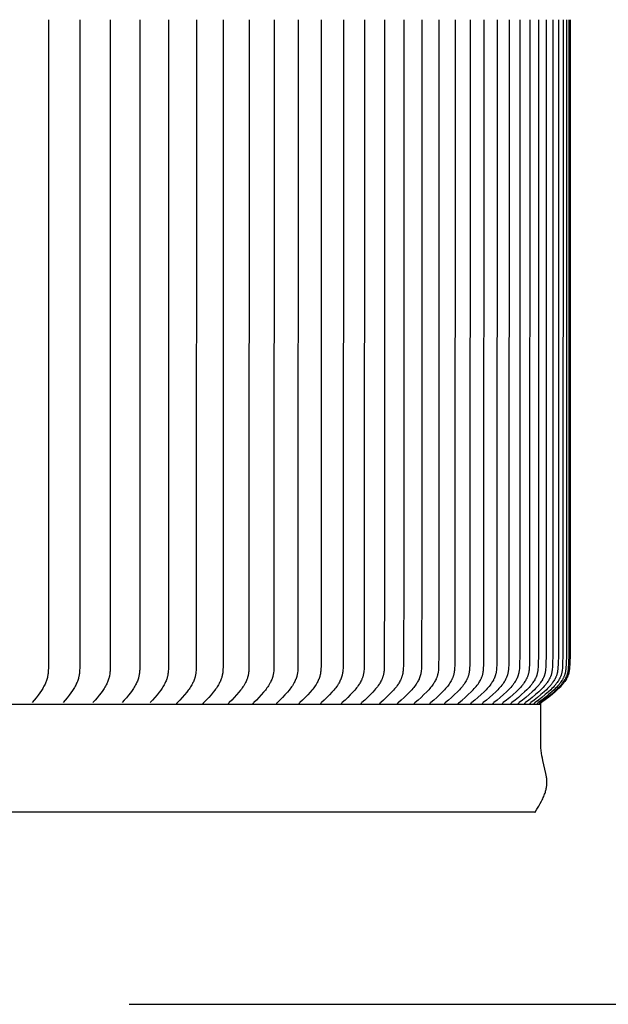
# Model space of a CAD drawing. Units: inches. Extents: x -10.3 to 89.4, y -5.8 to 20.2.
# Drawn here: x 80.1 to 82.9, y 8 to 12.7 of the extents above; entities that cross this region are included whole.
import ezdxf

# ---------------------------------------------------------------- set-up
doc = ezdxf.new("R2010")
doc.units = ezdxf.units.IN
doc.header["$MEASUREMENT"] = 0
doc.layers.add('Aura Vent', color=250, linetype='Continuous')
doc.layers.add('Dimension (ANSI)', color=5, linetype='Continuous')
doc.styles.add('Arial', font='arial.ttf')
doc.dimstyles.new('Dimensions', dxfattribs={"dimtxt": 0.109375, "dimasz": 0.125, "dimexe": 0.0625, "dimexo": 0.125, "dimgap": 0.09, "dimtad": 0, "dimtih": 1, "dimtoh": 1, "dimzin": 0, "dimdsep": 46, "dimlunit": 5, "dimtxsty": 'Arial', "dimcen": 0, "dimadec": 0, "dimazin": 0, "dimtfac": 1, "dimtofl": 0, "dimtmove": 0, "dimatfit": 3, "dimfxl": 1, "dimfrac": 2, "dimtolj": 1, "dimtzin": 0, "dimarcsym": 0})

# ---------------------------------------------------------------- blocks, each defined once
blk = doc.blocks.new('*D34')
at = {"layer": 'Defpoints', "color": 0, "transparency": 16777216}
for p in [(80.1471, 17.044), (85.1667, 17.044), (80.1495, 8.042)]:
    blk.add_point(p, dxfattribs=at)
at = {"layer": 'Dimension (ANSI)', "color": 0, "lineweight": -2, "transparency": 16777216}
for p, q in [((80.6471, 17.044), (85.4167, 17.044)), ((85.1667, 16.544), (85.1667, 13.9125)), ((85.1667, 8.542), (85.1667, 11.1735)), ((80.6495, 8.042), (85.4167, 8.042))]:
    blk.add_line(p, q, dxfattribs=at)
at = {"layer": 'Dimension (ANSI)', "color": 0, "transparency": 16777216}
for points in [[(85.0834, 16.544), (85.25, 16.544), (85.1667, 17.044)], [(85.0834, 8.542), (85.25, 8.542), (85.1667, 8.042)]]:
    blk.add_solid(points, dxfattribs=at)
at = {"layer": 'Dimension (ANSI)', "color": 0, "transparency": 16777216, "insert": (85.1667, 12.543), "char_height": 0.4375, "attachment_point": 5, "style": 'Arial'}
blk.add_mtext('\\A1;Head\\PHeight\\P9" [23 cm]', dxfattribs=at)
blk = doc.blocks.new('*D35')
at = {"layer": 'Defpoints', "color": 0, "transparency": 16777216}
for p in [(80.1495, 8.042), (82.69, 0.048), (85.1667, 0.048)]:
    blk.add_point(p, dxfattribs=at)
at = {"layer": 'Dimension (ANSI)', "color": 0, "lineweight": -2, "transparency": 16777216}
for p, q in [((80.6495, 8.042), (85.4167, 8.042)), ((85.1667, 7.542), (85.1667, 5.4183)), ((85.1667, 0.548), (85.1667, 2.6717)), ((83.19, 0.048), (85.4167, 0.048))]:
    blk.add_line(p, q, dxfattribs=at)
at = {"layer": 'Dimension (ANSI)', "color": 0, "transparency": 16777216}
for points in [[(85.0834, 7.542), (85.25, 7.542), (85.1667, 8.042)], [(85.0834, 0.548), (85.25, 0.548), (85.1667, 0.048)]]:
    blk.add_solid(points, dxfattribs=at)
at = {"layer": 'Dimension (ANSI)', "color": 0, "transparency": 16777216, "insert": (85.1667, 4.045), "char_height": 0.4375, "attachment_point": 5, "style": 'Arial'}
blk.add_mtext('\\A1;Collar\\PHeight\\P8" [20 cm]', dxfattribs=at)
blk = doc.blocks.new('*D36')
at = {"layer": 'Defpoints', "color": 0, "transparency": 16777216}
for p in [(80.1471, 17.044), (87.8646, 17.044), (82.69, 0.048)]:
    blk.add_point(p, dxfattribs=at)
at = {"layer": 'Dimension (ANSI)', "color": 0, "lineweight": -2, "transparency": 16777216}
for p, q in [((80.6471, 17.044), (88.1146, 17.044)), ((87.8646, 16.544), (87.8646, 9.9194)), ((87.8646, 0.548), (87.8646, 7.1726)), ((83.19, 0.048), (88.1146, 0.048))]:
    blk.add_line(p, q, dxfattribs=at)
at = {"layer": 'Dimension (ANSI)', "color": 0, "transparency": 16777216}
for points in [[(87.7813, 16.544), (87.948, 16.544), (87.8646, 17.044)], [(87.7813, 0.548), (87.948, 0.548), (87.8646, 0.048)]]:
    blk.add_solid(points, dxfattribs=at)
at = {"layer": 'Dimension (ANSI)', "color": 0, "transparency": 16777216, "insert": (87.8646, 8.546), "char_height": 0.4375, "attachment_point": 5, "style": 'Arial'}
blk.add_mtext('\\A1;Overall\\PHeight\\P17" [43 cm]', dxfattribs=at)

msp = doc.modelspace()

# ---------------------------------------------------------------- linework, layer by layer
at = {"layer": 'Aura Vent'}
for points in [[(80.267, 12.7174), (80.2667, 9.6379), (80.2663, 9.6277), (80.2661, 9.6227), (80.2657, 9.6176), (80.2652, 9.6126), (80.2645, 9.6076), (80.2638, 9.6026), (80.2633, 9.6002), (80.2628, 9.5977), (80.2618, 9.5932), (80.2606, 9.5887), (80.2593, 9.5842), (80.2578, 9.5798), (80.2562, 9.5755), (80.2545, 9.5711), (80.2527, 9.5669), (80.2508, 9.5626), (80.2482, 9.5573), (80.2455, 9.552), (80.2426, 9.5468), (80.2396, 9.5416), (80.2365, 9.5365), (80.2333, 9.5315), (80.2266, 9.5217), (80.2179, 9.5096), (80.2088, 9.4977), (80.1994, 9.4861), (80.1898, 9.4747)], [(80.4159, 12.7174), (80.4154, 9.6386), (80.4151, 9.6283), (80.4147, 9.6232), (80.4143, 9.618), (80.4138, 9.6129), (80.4131, 9.6078), (80.4123, 9.6027), (80.4118, 9.6002), (80.4113, 9.5977), (80.4102, 9.5932), (80.409, 9.5887), (80.4076, 9.5842), (80.4061, 9.5798), (80.4045, 9.5755), (80.4027, 9.5711), (80.4009, 9.5669), (80.3989, 9.5626), (80.3962, 9.5573), (80.3934, 9.552), (80.3904, 9.5467), (80.3873, 9.5416), (80.3841, 9.5365), (80.3808, 9.5315), (80.374, 9.5217), (80.365, 9.5096), (80.3556, 9.4977), (80.3459, 9.4861), (80.3361, 9.4747)], [(80.5605, 12.7174), (80.56, 9.6394), (80.5596, 9.6293), (80.5593, 9.6242), (80.5589, 9.6191), (80.5584, 9.6141), (80.5578, 9.6091), (80.5569, 9.6041), (80.5565, 9.6016), (80.556, 9.5991), (80.5554, 9.5968), (80.5549, 9.5946), (80.5536, 9.59), (80.5523, 9.5855), (80.5507, 9.5811), (80.5491, 9.5767), (80.5473, 9.5724), (80.5454, 9.5681), (80.5434, 9.5638), (80.5406, 9.5583), (80.5376, 9.5528), (80.5345, 9.5474), (80.5313, 9.5421), (80.5279, 9.5369), (80.5244, 9.5318), (80.5172, 9.5217), (80.5079, 9.5095), (80.4983, 9.4977), (80.4884, 9.4861), (80.4782, 9.4747)], [(80.701, 12.7174), (80.7004, 9.641), (80.7, 9.6304), (80.6997, 9.6252), (80.6993, 9.6199), (80.6987, 9.6147), (80.698, 9.6094), (80.6972, 9.6043), (80.6967, 9.6017), (80.6961, 9.5991), (80.6956, 9.5968), (80.695, 9.5945), (80.6937, 9.59), (80.6923, 9.5855), (80.6907, 9.5811), (80.689, 9.5767), (80.6872, 9.5723), (80.6852, 9.5681), (80.6831, 9.5638), (80.6802, 9.5583), (80.6772, 9.5528), (80.674, 9.5474), (80.6706, 9.5421), (80.6672, 9.5369), (80.6636, 9.5318), (80.6562, 9.5217), (80.6467, 9.5095), (80.6368, 9.4977), (80.6266, 9.4861), (80.6162, 9.4747)], [(80.8372, 12.7174), (80.8365, 9.6418), (80.8361, 9.6314), (80.8358, 9.6262), (80.8354, 9.621), (80.8349, 9.6159), (80.8342, 9.6107), (80.8333, 9.6056), (80.8329, 9.6031), (80.8323, 9.6005), (80.8318, 9.5982), (80.8312, 9.5959), (80.8299, 9.5914), (80.8285, 9.5869), (80.8269, 9.5824), (80.8252, 9.578), (80.8233, 9.5736), (80.8213, 9.5693), (80.8192, 9.565), (80.8164, 9.5595), (80.8133, 9.5542), (80.8101, 9.5489), (80.8068, 9.5437), (80.8034, 9.5386), (80.7998, 9.5336), (80.7925, 9.5237), (80.7824, 9.511), (80.7719, 9.4986), (80.7611, 9.4866), (80.75, 9.4747)], [(80.969, 12.7174), (80.9683, 9.6426), (80.9679, 9.632), (80.9676, 9.6267), (80.9671, 9.6214), (80.9666, 9.6161), (80.9659, 9.6109), (80.9654, 9.6083), (80.965, 9.6057), (80.9645, 9.6031), (80.9639, 9.6005), (80.9633, 9.5982), (80.9627, 9.5959), (80.9621, 9.5937), (80.9614, 9.5914), (80.9599, 9.5869), (80.9583, 9.5824), (80.9565, 9.578), (80.9546, 9.5736), (80.9525, 9.5693), (80.9504, 9.565), (80.9474, 9.5595), (80.9443, 9.5542), (80.9411, 9.5489), (80.9377, 9.5437), (80.9341, 9.5386), (80.9305, 9.5336), (80.923, 9.5237), (80.9126, 9.511), (80.9019, 9.4986), (80.8908, 9.4866), (80.8795, 9.4747)], [(81.0965, 12.7174), (81.0957, 9.6434), (81.0953, 9.6326), (81.0949, 9.6272), (81.0945, 9.6218), (81.0939, 9.6164), (81.0931, 9.6111), (81.0927, 9.6084), (81.0922, 9.6058), (81.0917, 9.6032), (81.0911, 9.6006), (81.0905, 9.5982), (81.0899, 9.5959), (81.0892, 9.5936), (81.0885, 9.5914), (81.087, 9.5868), (81.0853, 9.5824), (81.0835, 9.5779), (81.0815, 9.5736), (81.0794, 9.5693), (81.0772, 9.565), (81.0742, 9.5595), (81.071, 9.5542), (81.0676, 9.5489), (81.0641, 9.5437), (81.0605, 9.5386), (81.0568, 9.5335), (81.0491, 9.5237), (81.0385, 9.511), (81.0275, 9.4986), (81.0162, 9.4865), (81.0046, 9.4747)], [(81.2196, 12.7174), (81.2187, 9.6441), (81.2183, 9.6335), (81.2179, 9.6282), (81.2175, 9.6229), (81.2169, 9.6176), (81.2162, 9.6124), (81.2158, 9.6098), (81.2153, 9.6072), (81.2148, 9.6046), (81.2142, 9.602), (81.2136, 9.5997), (81.213, 9.5973), (81.2123, 9.595), (81.2116, 9.5927), (81.2109, 9.5905), (81.2101, 9.5882), (81.2084, 9.5837), (81.2066, 9.5792), (81.2046, 9.5748), (81.2025, 9.5705), (81.2002, 9.5662), (81.1971, 9.5605), (81.1937, 9.555), (81.1902, 9.5496), (81.1866, 9.5442), (81.1828, 9.539), (81.1789, 9.5338), (81.1708, 9.5237), (81.1599, 9.511), (81.1487, 9.4986), (81.1371, 9.4865), (81.1253, 9.4747)], [(81.3382, 12.7174), (81.3371, 9.6449), (81.3367, 9.6341), (81.3364, 9.6287), (81.3359, 9.6233), (81.3354, 9.6179), (81.3346, 9.6126), (81.3342, 9.6099), (81.3337, 9.6073), (81.3332, 9.6047), (81.3326, 9.602), (81.332, 9.5997), (81.3313, 9.5974), (81.3307, 9.5951), (81.3299, 9.5928), (81.3291, 9.5905), (81.3283, 9.5882), (81.3266, 9.5837), (81.3247, 9.5792), (81.3226, 9.5748), (81.3204, 9.5705), (81.3181, 9.5662), (81.3149, 9.5605), (81.3115, 9.555), (81.3079, 9.5495), (81.3041, 9.5442), (81.3003, 9.539), (81.2963, 9.5338), (81.2881, 9.5237), (81.277, 9.511), (81.2655, 9.4986), (81.2537, 9.4865), (81.2416, 9.4747)], [(81.4522, 12.7174), (81.4511, 9.6457), (81.4507, 9.6346), (81.4503, 9.6291), (81.4499, 9.6237), (81.4493, 9.6182), (81.4489, 9.6155), (81.4485, 9.6128), (81.4481, 9.6101), (81.4476, 9.6074), (81.447, 9.6047), (81.4464, 9.602), (81.4457, 9.5997), (81.4451, 9.5974), (81.4444, 9.5951), (81.4436, 9.5928), (81.4428, 9.5905), (81.442, 9.5882), (81.4402, 9.5837), (81.4382, 9.5792), (81.4361, 9.5748), (81.4339, 9.5705), (81.4315, 9.5662), (81.4282, 9.5605), (81.4247, 9.555), (81.421, 9.5495), (81.4172, 9.5442), (81.4133, 9.5389), (81.4092, 9.5338), (81.4008, 9.5237), (81.3895, 9.511), (81.3777, 9.4986), (81.3657, 9.4865), (81.3534, 9.4747)], [(81.5617, 12.7174), (81.5605, 9.6465), (81.56, 9.6352), (81.5597, 9.6296), (81.5592, 9.624), (81.5586, 9.6185), (81.5583, 9.6157), (81.5578, 9.613), (81.5574, 9.6102), (81.5568, 9.6075), (81.5562, 9.6047), (81.5556, 9.602), (81.5549, 9.5997), (81.5543, 9.5974), (81.5535, 9.595), (81.5528, 9.5927), (81.5519, 9.5904), (81.5511, 9.5882), (81.5502, 9.5859), (81.5492, 9.5836), (81.5472, 9.5792), (81.5451, 9.5748), (81.5428, 9.5705), (81.5404, 9.5662), (81.537, 9.5605), (81.5334, 9.5549), (81.5296, 9.5495), (81.5257, 9.5442), (81.5217, 9.5389), (81.5176, 9.5338), (81.509, 9.5237), (81.4975, 9.511), (81.4855, 9.4986), (81.4732, 9.4865), (81.4607, 9.4747)], [(81.6666, 12.7174), (81.6653, 9.6473), (81.6649, 9.6362), (81.6645, 9.6307), (81.6641, 9.6252), (81.6635, 9.6197), (81.6631, 9.617), (81.6627, 9.6143), (81.6623, 9.6115), (81.6617, 9.6088), (81.6612, 9.6062), (81.6605, 9.6035), (81.6599, 9.6011), (81.6592, 9.5988), (81.6585, 9.5965), (81.6577, 9.5941), (81.6569, 9.5918), (81.6561, 9.5895), (81.6552, 9.5872), (81.6542, 9.585), (81.6522, 9.5805), (81.65, 9.576), (81.6477, 9.5717), (81.6453, 9.5674), (81.6436, 9.5644), (81.6418, 9.5615), (81.6381, 9.5558), (81.6342, 9.5502), (81.6301, 9.5447), (81.6259, 9.5393), (81.6216, 9.534), (81.6126, 9.5237), (81.6008, 9.511), (81.5886, 9.4986), (81.5761, 9.4865), (81.5634, 9.4747)], [(81.7668, 12.7174), (81.7655, 9.648), (81.765, 9.6368), (81.7647, 9.6312), (81.7642, 9.6255), (81.7636, 9.62), (81.7632, 9.6172), (81.7628, 9.6144), (81.7623, 9.6117), (81.7617, 9.6089), (81.7611, 9.6062), (81.7605, 9.6035), (81.7598, 9.6011), (81.7591, 9.5988), (81.7584, 9.5964), (81.7576, 9.5941), (81.7568, 9.5918), (81.7559, 9.5895), (81.755, 9.5872), (81.754, 9.585), (81.7519, 9.5805), (81.7497, 9.576), (81.7474, 9.5717), (81.7449, 9.5674), (81.7432, 9.5644), (81.7413, 9.5615), (81.7375, 9.5558), (81.7335, 9.5502), (81.7294, 9.5447), (81.7251, 9.5393), (81.7207, 9.534), (81.7116, 9.5237), (81.6996, 9.511), (81.6872, 9.4986), (81.6744, 9.4865), (81.6615, 9.4747)], [(81.8623, 12.7174), (81.8623, 10.0729), (81.8609, 9.648), (81.8604, 9.6368), (81.86, 9.6311), (81.8596, 9.6255), (81.8589, 9.62), (81.8585, 9.6172), (81.8581, 9.6144), (81.8576, 9.6117), (81.857, 9.6089), (81.8564, 9.6062), (81.8557, 9.6035), (81.8551, 9.6011), (81.8544, 9.5988), (81.8536, 9.5964), (81.8528, 9.5941), (81.8519, 9.5918), (81.851, 9.5895), (81.8501, 9.5872), (81.8491, 9.5849), (81.847, 9.5805), (81.8447, 9.576), (81.8423, 9.5717), (81.8398, 9.5674), (81.838, 9.5644), (81.8361, 9.5615), (81.8323, 9.5558), (81.8282, 9.5502), (81.824, 9.5447), (81.8196, 9.5393), (81.8151, 9.534), (81.8059, 9.5237), (81.7936, 9.5109), (81.781, 9.4986), (81.7681, 9.4865), (81.7549, 9.4747)], [(81.9531, 12.7174), (81.9531, 10.0855), (81.9516, 9.6488), (81.9511, 9.6373), (81.9507, 9.6316), (81.9502, 9.6259), (81.9496, 9.6202), (81.9492, 9.6174), (81.9487, 9.6146), (81.9482, 9.6118), (81.9476, 9.609), (81.947, 9.6063), (81.9462, 9.6035), (81.9456, 9.6011), (81.9448, 9.5988), (81.9441, 9.5964), (81.9432, 9.5941), (81.9424, 9.5918), (81.9414, 9.5895), (81.9405, 9.5872), (81.9394, 9.5849), (81.9373, 9.5804), (81.935, 9.576), (81.9326, 9.5717), (81.93, 9.5674), (81.9282, 9.5644), (81.9263, 9.5615), (81.9223, 9.5557), (81.9182, 9.5501), (81.9139, 9.5447), (81.9094, 9.5393), (81.9049, 9.534), (81.8955, 9.5237), (81.883, 9.5109), (81.8702, 9.4985), (81.857, 9.4865), (81.8437, 9.4747)], [(82.0391, 12.7174), (82.0391, 10.0855), (82.0375, 9.6496), (82.0371, 9.6383), (82.0367, 9.6327), (82.0362, 9.6271), (82.0356, 9.6215), (82.0352, 9.6187), (82.0347, 9.6159), (82.0342, 9.6132), (82.0337, 9.6104), (82.0331, 9.6077), (82.0324, 9.605), (82.0317, 9.6026), (82.031, 9.6002), (82.0302, 9.5978), (82.0294, 9.5955), (82.0285, 9.5932), (82.0276, 9.5908), (82.0266, 9.5885), (82.0256, 9.5863), (82.0235, 9.5817), (82.0212, 9.5773), (82.0188, 9.5729), (82.0162, 9.5686), (82.0144, 9.5657), (82.0125, 9.5628), (82.0086, 9.5572), (82.0045, 9.5517), (82.0003, 9.5463), (81.9959, 9.541), (81.9915, 9.5358), (81.9822, 9.5257), (81.9691, 9.5124), (81.9556, 9.4995), (81.9417, 9.4869), (81.9277, 9.4747)], [(82.1202, 12.7174), (82.1197, 9.6964), (82.1186, 9.6496), (82.1181, 9.6383), (82.1178, 9.6327), (82.1173, 9.6271), (82.1166, 9.6215), (82.1162, 9.6187), (82.1158, 9.6159), (82.1152, 9.6132), (82.1147, 9.6104), (82.114, 9.6077), (82.1133, 9.605), (82.1127, 9.6026), (82.1119, 9.6002), (82.1111, 9.5978), (82.1103, 9.5955), (82.1094, 9.5932), (82.1085, 9.5908), (82.1075, 9.5885), (82.1064, 9.5862), (82.1043, 9.5817), (82.1019, 9.5773), (82.0994, 9.5729), (82.0968, 9.5686), (82.095, 9.5657), (82.0931, 9.5628), (82.0891, 9.5572), (82.085, 9.5516), (82.0807, 9.5463), (82.0762, 9.541), (82.0717, 9.5358), (82.0623, 9.5257), (82.049, 9.5124), (82.0352, 9.4995), (82.0212, 9.4869), (82.0069, 9.4747)], [(82.1966, 12.7174), (82.196, 9.6984), (82.1949, 9.6504), (82.1944, 9.6389), (82.194, 9.6332), (82.1935, 9.6274), (82.1928, 9.6217), (82.1924, 9.6189), (82.192, 9.6161), (82.1914, 9.6133), (82.1908, 9.6105), (82.1902, 9.6077), (82.1894, 9.605), (82.1887, 9.6026), (82.188, 9.6002), (82.1872, 9.5978), (82.1863, 9.5955), (82.1854, 9.5931), (82.1845, 9.5908), (82.1834, 9.5885), (82.1824, 9.5862), (82.1813, 9.584), (82.1802, 9.5817), (82.1778, 9.5773), (82.1753, 9.5729), (82.1726, 9.5686), (82.1707, 9.5657), (82.1688, 9.5628), (82.1648, 9.5571), (82.1605, 9.5516), (82.1562, 9.5462), (82.1517, 9.541), (82.1471, 9.5358), (82.1375, 9.5257), (82.124, 9.5124), (82.1101, 9.4995), (82.0958, 9.4869), (82.0813, 9.4747)], [(82.2681, 12.7174), (82.2674, 9.6988), (82.2664, 9.6512), (82.2658, 9.6395), (82.2654, 9.6336), (82.2649, 9.6278), (82.2642, 9.622), (82.2638, 9.6192), (82.2633, 9.6163), (82.2627, 9.6134), (82.2621, 9.6106), (82.2614, 9.6078), (82.2607, 9.605), (82.26, 9.6026), (82.2592, 9.6002), (82.2584, 9.5978), (82.2575, 9.5955), (82.2566, 9.5931), (82.2556, 9.5908), (82.2546, 9.5885), (82.2535, 9.5862), (82.2524, 9.584), (82.2512, 9.5817), (82.2488, 9.5773), (82.2463, 9.5729), (82.2436, 9.5686), (82.2416, 9.5657), (82.2397, 9.5628), (82.2356, 9.5571), (82.2313, 9.5516), (82.2269, 9.5462), (82.2223, 9.541), (82.2176, 9.5358), (82.2079, 9.5257), (82.1942, 9.5124), (82.1801, 9.4995), (82.1656, 9.4869), (82.1509, 9.4747)], [(82.2157, 9.4747), (82.2306, 9.4869), (82.2452, 9.4995), (82.2595, 9.5124), (82.2734, 9.5257), (82.2832, 9.5358), (82.288, 9.5409), (82.2926, 9.5462), (82.2971, 9.5516), (82.3015, 9.5571), (82.3056, 9.5628), (82.3076, 9.5657), (82.3096, 9.5686), (82.3123, 9.5729), (82.3149, 9.5772), (82.3174, 9.5817), (82.3186, 9.5839), (82.3197, 9.5862), (82.3208, 9.5885), (82.3218, 9.5908), (82.3228, 9.5931), (82.3238, 9.5955), (82.3247, 9.5978), (82.3255, 9.6002), (82.3263, 9.6026), (82.327, 9.605), (82.3278, 9.6078), (82.3285, 9.6106), (82.3291, 9.6134), (82.3297, 9.6163), (82.3302, 9.6191), (82.3306, 9.622), (82.3313, 9.6278), (82.3319, 9.6336), (82.3323, 9.6395), (82.3328, 9.6512), (82.334, 9.7004), (82.3346, 12.7174)], [(82.3963, 12.7174), (82.3956, 9.7008), (82.3944, 9.652), (82.3939, 9.6401), (82.3935, 9.6341), (82.3929, 9.6282), (82.3922, 9.6223), (82.3917, 9.6194), (82.3912, 9.6165), (82.3906, 9.6136), (82.39, 9.6107), (82.3892, 9.6078), (82.3884, 9.605), (82.3877, 9.6026), (82.3869, 9.6002), (82.386, 9.5978), (82.3851, 9.5955), (82.3842, 9.5931), (82.3831, 9.5908), (82.3821, 9.5885), (82.381, 9.5862), (82.3798, 9.5839), (82.3786, 9.5817), (82.3761, 9.5772), (82.3735, 9.5729), (82.3707, 9.5686), (82.3687, 9.5657), (82.3667, 9.5628), (82.3625, 9.5571), (82.3581, 9.5516), (82.3535, 9.5462), (82.3488, 9.5409), (82.344, 9.5358), (82.3341, 9.5257), (82.32, 9.5124), (82.3055, 9.4995), (82.2906, 9.4869), (82.2756, 9.4747)], [(82.453, 12.7174), (82.4522, 9.7008), (82.4511, 9.652), (82.4505, 9.64), (82.45, 9.6341), (82.4495, 9.6282), (82.4491, 9.6252), (82.4487, 9.6223), (82.4482, 9.6194), (82.4477, 9.6165), (82.4471, 9.6136), (82.4465, 9.6107), (82.4457, 9.6078), (82.4449, 9.605), (82.4442, 9.6026), (82.4433, 9.6002), (82.4425, 9.5978), (82.4415, 9.5955), (82.4406, 9.5931), (82.4395, 9.5908), (82.4384, 9.5885), (82.4373, 9.5862), (82.4361, 9.5839), (82.4349, 9.5817), (82.4324, 9.5772), (82.4297, 9.5729), (82.4269, 9.5686), (82.4249, 9.5657), (82.4228, 9.5628), (82.4185, 9.5571), (82.4141, 9.5516), (82.4094, 9.5462), (82.4047, 9.5409), (82.3998, 9.5358), (82.3898, 9.5257), (82.3755, 9.5124), (82.3608, 9.4994), (82.3458, 9.4869), (82.3306, 9.4747)], [(82.5047, 12.7174), (82.5039, 9.7028), (82.5027, 9.6528), (82.5022, 9.641), (82.5018, 9.6352), (82.5012, 9.6293), (82.5005, 9.6235), (82.5, 9.6206), (82.4995, 9.6178), (82.499, 9.6149), (82.4983, 9.6121), (82.4976, 9.6093), (82.4968, 9.6064), (82.4961, 9.604), (82.4953, 9.6016), (82.4944, 9.5992), (82.4935, 9.5969), (82.4925, 9.5945), (82.4915, 9.5922), (82.4905, 9.5898), (82.4893, 9.5875), (82.4882, 9.5852), (82.487, 9.583), (82.4844, 9.5785), (82.4818, 9.5741), (82.479, 9.5698), (82.4769, 9.5668), (82.4748, 9.5638), (82.4726, 9.5609), (82.4703, 9.558), (82.4657, 9.5523), (82.4609, 9.5467), (82.456, 9.5413), (82.4509, 9.536), (82.4405, 9.5257), (82.426, 9.5124), (82.4112, 9.4994), (82.396, 9.4869), (82.3806, 9.4747)], [(82.5514, 12.7174), (82.5506, 9.7028), (82.5494, 9.6528), (82.5488, 9.641), (82.5484, 9.6351), (82.5478, 9.6293), (82.5471, 9.6235), (82.5466, 9.6206), (82.5461, 9.6178), (82.5455, 9.6149), (82.5449, 9.6121), (82.5442, 9.6093), (82.5434, 9.6064), (82.5426, 9.604), (82.5418, 9.6016), (82.5409, 9.5992), (82.54, 9.5968), (82.539, 9.5945), (82.5379, 9.5921), (82.5369, 9.5898), (82.5357, 9.5875), (82.5345, 9.5852), (82.5333, 9.583), (82.5308, 9.5785), (82.5281, 9.5741), (82.5252, 9.5698), (82.5231, 9.5668), (82.5209, 9.5638), (82.5187, 9.5608), (82.5164, 9.5579), (82.5118, 9.5523), (82.5069, 9.5467), (82.5019, 9.5413), (82.4968, 9.536), (82.4863, 9.5257), (82.4717, 9.5124), (82.4566, 9.4994), (82.4413, 9.4869), (82.4257, 9.4747)], [(82.5931, 12.7174), (82.5923, 9.7032), (82.5911, 9.6536), (82.5905, 9.6416), (82.59, 9.6356), (82.5894, 9.6297), (82.5891, 9.6267), (82.5887, 9.6238), (82.5882, 9.6209), (82.5877, 9.618), (82.5871, 9.6151), (82.5864, 9.6122), (82.5857, 9.6093), (82.5848, 9.6065), (82.5841, 9.604), (82.5832, 9.6016), (82.5824, 9.5992), (82.5814, 9.5968), (82.5804, 9.5945), (82.5793, 9.5921), (82.5782, 9.5898), (82.5771, 9.5875), (82.5759, 9.5852), (82.5747, 9.583), (82.5721, 9.5785), (82.5693, 9.5741), (82.5665, 9.5698), (82.5643, 9.5668), (82.5621, 9.5638), (82.5599, 9.5608), (82.5576, 9.5579), (82.5528, 9.5522), (82.5479, 9.5467), (82.5429, 9.5413), (82.5377, 9.536), (82.527, 9.5257), (82.5123, 9.5124), (82.4971, 9.4994), (82.4816, 9.4869), (82.4659, 9.4747)], [(82.6298, 12.7174), (82.6289, 9.7032), (82.6277, 9.6536), (82.627, 9.6416), (82.6266, 9.6356), (82.626, 9.6297), (82.6256, 9.6267), (82.6252, 9.6238), (82.6247, 9.6209), (82.6242, 9.6179), (82.6236, 9.615), (82.6229, 9.6122), (82.6222, 9.6093), (82.6213, 9.6065), (82.6205, 9.604), (82.6197, 9.6016), (82.6188, 9.5992), (82.6178, 9.5968), (82.6168, 9.5945), (82.6157, 9.5921), (82.6146, 9.5898), (82.6134, 9.5875), (82.6122, 9.5852), (82.611, 9.583), (82.6083, 9.5785), (82.6056, 9.5741), (82.6027, 9.5698), (82.6005, 9.5668), (82.5983, 9.5638), (82.596, 9.5608), (82.5937, 9.5579), (82.5889, 9.5522), (82.5839, 9.5467), (82.5788, 9.5413), (82.5736, 9.536), (82.5628, 9.5257), (82.5479, 9.5124), (82.5325, 9.4994), (82.5169, 9.4869), (82.501, 9.4747)], [(82.6614, 12.7174), (82.6605, 9.7047), (82.6592, 9.6536), (82.6586, 9.6416), (82.6581, 9.6356), (82.6575, 9.6297), (82.6571, 9.6267), (82.6567, 9.6238), (82.6562, 9.6209), (82.6557, 9.6179), (82.6551, 9.615), (82.6544, 9.6122), (82.6536, 9.6093), (82.6528, 9.6065), (82.652, 9.604), (82.6511, 9.6016), (82.6502, 9.5992), (82.6492, 9.5968), (82.6482, 9.5945), (82.6471, 9.5921), (82.6459, 9.5898), (82.6448, 9.5875), (82.6435, 9.5852), (82.6423, 9.5829), (82.6396, 9.5785), (82.6368, 9.5741), (82.6339, 9.5698), (82.6317, 9.5668), (82.6294, 9.5638), (82.6271, 9.5608), (82.6247, 9.5579), (82.6199, 9.5522), (82.6149, 9.5467), (82.6097, 9.5413), (82.6045, 9.536), (82.5936, 9.5257), (82.5785, 9.5124), (82.563, 9.4994), (82.5472, 9.4869), (82.5312, 9.4747)], [(82.688, 12.7174), (82.687, 9.7051), (82.6857, 9.6544), (82.6851, 9.6422), (82.6846, 9.6361), (82.684, 9.6301), (82.6836, 9.6271), (82.6832, 9.6241), (82.6827, 9.6211), (82.6821, 9.6181), (82.6815, 9.6152), (82.6808, 9.6123), (82.68, 9.6093), (82.6791, 9.6065), (82.6783, 9.604), (82.6774, 9.6016), (82.6765, 9.5992), (82.6755, 9.5968), (82.6745, 9.5945), (82.6734, 9.5921), (82.6722, 9.5898), (82.671, 9.5875), (82.6698, 9.5852), (82.6685, 9.5829), (82.6658, 9.5785), (82.663, 9.5741), (82.66, 9.5698), (82.6578, 9.5668), (82.6555, 9.5638), (82.6532, 9.5608), (82.6508, 9.5579), (82.6459, 9.5522), (82.6408, 9.5467), (82.6356, 9.5413), (82.6303, 9.536), (82.6193, 9.5257), (82.6041, 9.5124), (82.5884, 9.4994), (82.5725, 9.4869), (82.5563, 9.4747)], [(82.7094, 12.7174), (82.7085, 9.7051), (82.7072, 9.6544), (82.7065, 9.6422), (82.706, 9.6361), (82.7054, 9.6301), (82.705, 9.6271), (82.7045, 9.6241), (82.704, 9.6211), (82.7035, 9.6181), (82.7028, 9.6152), (82.7021, 9.6122), (82.7013, 9.6093), (82.7004, 9.6065), (82.6996, 9.604), (82.6987, 9.6016), (82.6978, 9.5992), (82.6968, 9.5968), (82.6957, 9.5945), (82.6946, 9.5921), (82.6934, 9.5898), (82.6922, 9.5875), (82.691, 9.5852), (82.6897, 9.5829), (82.6869, 9.5785), (82.6841, 9.5741), (82.6811, 9.5698), (82.6788, 9.5668), (82.6765, 9.5638), (82.6741, 9.5608), (82.6717, 9.5579), (82.6668, 9.5522), (82.6617, 9.5467), (82.6564, 9.5413), (82.6511, 9.536), (82.64, 9.5257), (82.6246, 9.5124), (82.6088, 9.4994), (82.5928, 9.4869), (82.5765, 9.4747)], [(82.7259, 12.7174), (82.7249, 9.7051), (82.7235, 9.6544), (82.7229, 9.6425), (82.7224, 9.6367), (82.7218, 9.6308), (82.7214, 9.6279), (82.721, 9.625), (82.7205, 9.6221), (82.72, 9.6192), (82.7194, 9.6164), (82.7187, 9.6135), (82.7179, 9.6107), (82.7171, 9.6079), (82.7163, 9.6054), (82.7154, 9.6029), (82.7144, 9.6004), (82.7134, 9.5979), (82.7123, 9.5954), (82.7111, 9.593), (82.7099, 9.5906), (82.7087, 9.5882), (82.7074, 9.5858), (82.706, 9.5834), (82.7046, 9.5811), (82.7032, 9.5788), (82.7002, 9.5743), (82.6971, 9.5698), (82.6948, 9.5668), (82.6925, 9.5638), (82.6901, 9.5608), (82.6877, 9.5579), (82.6827, 9.5522), (82.6775, 9.5467), (82.6722, 9.5413), (82.6668, 9.536), (82.6556, 9.5258), (82.6401, 9.5124), (82.6242, 9.4994), (82.608, 9.4869), (82.5916, 9.4747)], [(82.7372, 12.7174), (82.7362, 9.7071), (82.7348, 9.6552), (82.7342, 9.6431), (82.7337, 9.6372), (82.7331, 9.6312), (82.7327, 9.6282), (82.7323, 9.6253), (82.7318, 9.6224), (82.7312, 9.6194), (82.7306, 9.6165), (82.7299, 9.6136), (82.7291, 9.6108), (82.7283, 9.6079), (82.7275, 9.6055), (82.7266, 9.603), (82.7256, 9.6006), (82.7246, 9.5982), (82.7236, 9.5958), (82.7225, 9.5935), (82.7213, 9.5911), (82.7201, 9.5888), (82.7188, 9.5865), (82.7175, 9.5842), (82.7148, 9.5798), (82.7119, 9.5754), (82.7089, 9.5711), (82.7067, 9.5681), (82.7044, 9.5651), (82.7021, 9.5622), (82.6997, 9.5593), (82.6949, 9.5537), (82.6898, 9.5483), (82.6847, 9.543), (82.6794, 9.5378), (82.6685, 9.5278), (82.6523, 9.5138), (82.6357, 9.5004), (82.6188, 9.4873), (82.6017, 9.4747)], [(82.7434, 12.7174), (82.7424, 9.7071), (82.741, 9.6552), (82.7403, 9.6431), (82.7398, 9.6371), (82.7392, 9.6312), (82.7388, 9.6282), (82.7384, 9.6253), (82.7379, 9.6224), (82.7373, 9.6194), (82.7367, 9.6165), (82.736, 9.6136), (82.7352, 9.6108), (82.7343, 9.6079), (82.7335, 9.6055), (82.7326, 9.603), (82.7317, 9.6006), (82.7307, 9.5982), (82.7296, 9.5958), (82.7285, 9.5935), (82.7273, 9.5911), (82.7261, 9.5888), (82.7248, 9.5865), (82.7235, 9.5842), (82.7207, 9.5797), (82.7178, 9.5754), (82.7148, 9.5711), (82.7125, 9.5681), (82.7102, 9.5651), (82.7079, 9.5622), (82.7055, 9.5593), (82.7006, 9.5537), (82.6955, 9.5483), (82.6903, 9.543), (82.685, 9.5378), (82.674, 9.5278), (82.6577, 9.5138), (82.641, 9.5004), (82.624, 9.4873), (82.6067, 9.4747)], [(57.6072, 9.4666), (82.6032, 9.4666)], [(80.8758, 9.4666), (80.8758, 9.4669), (80.8759, 9.4671), (80.8759, 9.4674), (80.8759, 9.4677), (80.8759, 9.468), (80.876, 9.4683), (80.876, 9.4686), (80.8761, 9.4688), (80.8761, 9.4691), (80.8762, 9.4694), (80.8763, 9.4697), (80.8764, 9.47), (80.8764, 9.4702), (80.8765, 9.4705), (80.8767, 9.4708), (80.8768, 9.471), (80.8769, 9.4713), (80.877, 9.4716), (80.8772, 9.4718), (80.8773, 9.4721), (80.8774, 9.4723), (80.8776, 9.4726), (80.8778, 9.4728), (80.8779, 9.473), (80.8781, 9.4733), (80.8783, 9.4735), (80.8785, 9.4737), (80.8787, 9.4739), (80.8789, 9.4741), (80.8791, 9.4743), (80.8793, 9.4745), (80.8795, 9.4747)], [(81.0009, 9.4666), (81.0009, 9.4669), (81.0009, 9.4671), (81.0009, 9.4674), (81.001, 9.4677), (81.001, 9.468), (81.001, 9.4682), (81.0011, 9.4685), (81.0011, 9.4688), (81.0012, 9.4691), (81.0013, 9.4693), (81.0013, 9.4696), (81.0014, 9.4699), (81.0015, 9.4701), (81.0016, 9.4704), (81.0017, 9.4707), (81.0018, 9.4709), (81.0019, 9.4712), (81.0021, 9.4715), (81.0022, 9.4717), (81.0023, 9.472), (81.0025, 9.4722), (81.0026, 9.4724), (81.0028, 9.4727), (81.0029, 9.4729), (81.0031, 9.4731), (81.0033, 9.4733), (81.0034, 9.4736), (81.0036, 9.4738), (81.0038, 9.474), (81.004, 9.4742), (81.0042, 9.4744), (81.0044, 9.4745)], [(81.1216, 9.4666), (81.1216, 9.4669), (81.1216, 9.4672), (81.1216, 9.4674), (81.1217, 9.4677), (81.1217, 9.468), (81.1217, 9.4683), (81.1218, 9.4686), (81.1218, 9.4689), (81.1219, 9.4691), (81.122, 9.4694), (81.1221, 9.4697), (81.1221, 9.47), (81.1222, 9.4703), (81.1223, 9.4705), (81.1225, 9.4708), (81.1226, 9.4711), (81.1227, 9.4713), (81.1228, 9.4716), (81.123, 9.4718), (81.1231, 9.4721), (81.1233, 9.4723), (81.1234, 9.4726), (81.1236, 9.4728), (81.1238, 9.4731), (81.1239, 9.4733), (81.1241, 9.4735), (81.1243, 9.4737), (81.1245, 9.4739), (81.1247, 9.4741), (81.1249, 9.4743), (81.1251, 9.4745), (81.1253, 9.4747)], [(81.2379, 9.4666), (81.2379, 9.4669), (81.2379, 9.4672), (81.2379, 9.4674), (81.2379, 9.4677), (81.238, 9.468), (81.238, 9.4683), (81.2381, 9.4686), (81.2381, 9.4689), (81.2382, 9.4691), (81.2382, 9.4694), (81.2383, 9.4697), (81.2384, 9.47), (81.2385, 9.4703), (81.2386, 9.4705), (81.2387, 9.4708), (81.2388, 9.4711), (81.239, 9.4713), (81.2391, 9.4716), (81.2392, 9.4719), (81.2394, 9.4721), (81.2395, 9.4724), (81.2397, 9.4726), (81.2399, 9.4728), (81.2401, 9.4731), (81.2402, 9.4733), (81.2404, 9.4735), (81.2406, 9.4737), (81.2408, 9.4739), (81.241, 9.4741), (81.2412, 9.4743), (81.2414, 9.4745), (81.2416, 9.4747)], [(81.2379, 9.4698), (81.2379, 9.4676)], [(81.3497, 9.4666), (81.3497, 9.4669), (81.3497, 9.4672), (81.3497, 9.4674), (81.3497, 9.4677), (81.3497, 9.468), (81.3498, 9.4683), (81.3498, 9.4686), (81.3499, 9.4689), (81.35, 9.4691), (81.35, 9.4694), (81.3501, 9.4697), (81.3502, 9.47), (81.3503, 9.4703), (81.3504, 9.4705), (81.3505, 9.4708), (81.3506, 9.4711), (81.3508, 9.4713), (81.3509, 9.4716), (81.351, 9.4719), (81.3512, 9.4721), (81.3513, 9.4724), (81.3515, 9.4726), (81.3517, 9.4728), (81.3518, 9.4731), (81.352, 9.4733), (81.3522, 9.4735), (81.3524, 9.4737), (81.3526, 9.4739), (81.3528, 9.4741), (81.353, 9.4743), (81.3532, 9.4745), (81.3534, 9.4747)], [(81.4569, 9.4666), (81.4569, 9.4669), (81.4569, 9.4672), (81.4569, 9.4674), (81.457, 9.4677), (81.457, 9.468), (81.457, 9.4683), (81.4571, 9.4686), (81.4571, 9.4689), (81.4572, 9.4691), (81.4573, 9.4694), (81.4574, 9.4697), (81.4575, 9.47), (81.4576, 9.4703), (81.4577, 9.4705), (81.4578, 9.4708), (81.4579, 9.4711), (81.458, 9.4713), (81.4582, 9.4716), (81.4583, 9.4719), (81.4584, 9.4721), (81.4586, 9.4724), (81.4588, 9.4726), (81.4589, 9.4728), (81.4591, 9.4731), (81.4593, 9.4733), (81.4595, 9.4735), (81.4597, 9.4737), (81.4599, 9.4739), (81.4601, 9.4741), (81.4603, 9.4743), (81.4605, 9.4745), (81.4607, 9.4747)], [(81.5596, 9.4666), (81.5596, 9.4669), (81.5596, 9.4672), (81.5596, 9.4674), (81.5596, 9.4677), (81.5597, 9.468), (81.5597, 9.4683), (81.5598, 9.4686), (81.5598, 9.4689), (81.5599, 9.4691), (81.56, 9.4694), (81.56, 9.4697), (81.5601, 9.47), (81.5602, 9.4703), (81.5603, 9.4705), (81.5605, 9.4708), (81.5606, 9.4711), (81.5607, 9.4714), (81.5608, 9.4716), (81.561, 9.4719), (81.5611, 9.4721), (81.5613, 9.4724), (81.5615, 9.4726), (81.5616, 9.4729), (81.5618, 9.4731), (81.562, 9.4733), (81.5622, 9.4735), (81.5624, 9.4737), (81.5626, 9.4739), (81.5628, 9.4741), (81.563, 9.4743), (81.5632, 9.4745), (81.5634, 9.4747)], [(81.6576, 9.4666), (81.6576, 9.4669), (81.6577, 9.4672), (81.6577, 9.4674), (81.6577, 9.4677), (81.6577, 9.468), (81.6578, 9.4683), (81.6578, 9.4686), (81.6579, 9.4689), (81.6579, 9.4692), (81.658, 9.4694), (81.6581, 9.4697), (81.6582, 9.47), (81.6583, 9.4703), (81.6584, 9.4706), (81.6585, 9.4708), (81.6586, 9.4711), (81.6588, 9.4714), (81.6589, 9.4716), (81.6591, 9.4719), (81.6592, 9.4721), (81.6594, 9.4724), (81.6595, 9.4726), (81.6597, 9.4729), (81.6599, 9.4731), (81.6601, 9.4733), (81.6603, 9.4735), (81.6605, 9.4737), (81.6607, 9.474), (81.6609, 9.4742), (81.6611, 9.4743), (81.6613, 9.4745), (81.6615, 9.4747)], [(81.751, 9.4666), (81.751, 9.4669), (81.751, 9.4672), (81.7511, 9.4674), (81.7511, 9.4677), (81.7511, 9.468), (81.7512, 9.4683), (81.7512, 9.4686), (81.7513, 9.4689), (81.7513, 9.4692), (81.7514, 9.4694), (81.7515, 9.4697), (81.7516, 9.47), (81.7517, 9.4703), (81.7518, 9.4706), (81.7519, 9.4708), (81.752, 9.4711), (81.7522, 9.4714), (81.7523, 9.4716), (81.7525, 9.4719), (81.7526, 9.4721), (81.7528, 9.4724), (81.7529, 9.4726), (81.7531, 9.4729), (81.7533, 9.4731), (81.7535, 9.4733), (81.7537, 9.4735), (81.7539, 9.4738), (81.7541, 9.474), (81.7543, 9.4742), (81.7545, 9.4743), (81.7547, 9.4745), (81.7549, 9.4747)], [(81.8397, 9.4666), (81.8397, 9.4669), (81.8397, 9.4672), (81.8398, 9.4674), (81.8398, 9.4677), (81.8398, 9.468), (81.8399, 9.4683), (81.8399, 9.4686), (81.84, 9.4689), (81.84, 9.4692), (81.8401, 9.4694), (81.8402, 9.4697), (81.8403, 9.47), (81.8404, 9.4703), (81.8405, 9.4706), (81.8406, 9.4708), (81.8407, 9.4711), (81.8409, 9.4714), (81.841, 9.4716), (81.8412, 9.4719), (81.8413, 9.4721), (81.8415, 9.4724), (81.8417, 9.4726), (81.8418, 9.4729), (81.842, 9.4731), (81.8422, 9.4733), (81.8424, 9.4735), (81.8426, 9.4738), (81.8428, 9.474), (81.843, 9.4742), (81.8432, 9.4743), (81.8434, 9.4745), (81.8437, 9.4747)], [(81.9237, 9.4666), (81.9237, 9.4669), (81.9237, 9.4672), (81.9237, 9.4674), (81.9237, 9.4677), (81.9238, 9.468), (81.9238, 9.4683), (81.9239, 9.4686), (81.9239, 9.4689), (81.924, 9.4692), (81.9241, 9.4695), (81.9242, 9.4697), (81.9243, 9.47), (81.9244, 9.4703), (81.9245, 9.4706), (81.9246, 9.4708), (81.9247, 9.4711), (81.9249, 9.4714), (81.925, 9.4716), (81.9251, 9.4719), (81.9253, 9.4721), (81.9255, 9.4724), (81.9256, 9.4726), (81.9258, 9.4729), (81.926, 9.4731), (81.9262, 9.4733), (81.9264, 9.4735), (81.9266, 9.4738), (81.9268, 9.474), (81.927, 9.4742), (81.9272, 9.4744), (81.9274, 9.4745), (81.9277, 9.4747)], [(82.0029, 9.4666), (82.0029, 9.4669), (82.0029, 9.4672), (82.0029, 9.4674), (82.0029, 9.4677), (82.003, 9.468), (82.003, 9.4683), (82.0031, 9.4686), (82.0031, 9.4689), (82.0032, 9.4692), (82.0033, 9.4695), (82.0034, 9.4697), (82.0035, 9.47), (82.0036, 9.4703), (82.0037, 9.4706), (82.0038, 9.4708), (82.0039, 9.4711), (82.0041, 9.4714), (82.0042, 9.4716), (82.0044, 9.4719), (82.0045, 9.4722), (82.0047, 9.4724), (82.0049, 9.4726), (82.005, 9.4729), (82.0052, 9.4731), (82.0054, 9.4733), (82.0056, 9.4736), (82.0058, 9.4738), (82.006, 9.474), (82.0062, 9.4742), (82.0065, 9.4744), (82.0067, 9.4745), (82.0069, 9.4747)], [(82.0773, 9.4666), (82.0773, 9.4669), (82.0773, 9.4672), (82.0773, 9.4674), (82.0774, 9.4677), (82.0774, 9.468), (82.0774, 9.4683), (82.0775, 9.4686), (82.0776, 9.4689), (82.0776, 9.4692), (82.0777, 9.4695), (82.0778, 9.4697), (82.0779, 9.47), (82.078, 9.4703), (82.0781, 9.4706), (82.0782, 9.4709), (82.0784, 9.4711), (82.0785, 9.4714), (82.0786, 9.4717), (82.0788, 9.4719), (82.079, 9.4722), (82.0791, 9.4724), (82.0793, 9.4726), (82.0795, 9.4729), (82.0797, 9.4731), (82.0799, 9.4733), (82.0801, 9.4736), (82.0803, 9.4738), (82.0805, 9.474), (82.0807, 9.4742), (82.0809, 9.4744), (82.0811, 9.4745), (82.0813, 9.4747)], [(82.1469, 9.4666), (82.1469, 9.4669), (82.1469, 9.4672), (82.1469, 9.4674), (82.147, 9.4677), (82.147, 9.468), (82.147, 9.4683), (82.1471, 9.4686), (82.1472, 9.4689), (82.1472, 9.4692), (82.1473, 9.4695), (82.1474, 9.4697), (82.1475, 9.47), (82.1476, 9.4703), (82.1477, 9.4706), (82.1478, 9.4709), (82.148, 9.4711), (82.1481, 9.4714), (82.1482, 9.4717), (82.1484, 9.4719), (82.1486, 9.4722), (82.1487, 9.4724), (82.1489, 9.4727), (82.1491, 9.4729), (82.1493, 9.4731), (82.1495, 9.4733), (82.1497, 9.4736), (82.1499, 9.4738), (82.1501, 9.474), (82.1503, 9.4742), (82.1505, 9.4744), (82.1507, 9.4745), (82.1509, 9.4747)], [(82.2116, 9.4666), (82.2116, 9.4669), (82.2117, 9.4672), (82.2117, 9.4674), (82.2117, 9.4677), (82.2117, 9.468), (82.2118, 9.4683), (82.2118, 9.4686), (82.2119, 9.4689), (82.212, 9.4692), (82.2121, 9.4695), (82.2122, 9.4697), (82.2122, 9.47), (82.2124, 9.4703), (82.2125, 9.4706), (82.2126, 9.4709), (82.2127, 9.4711), (82.2129, 9.4714), (82.213, 9.4717), (82.2132, 9.4719), (82.2133, 9.4722), (82.2135, 9.4724), (82.2137, 9.4727), (82.2138, 9.4729), (82.214, 9.4731), (82.2142, 9.4733), (82.2144, 9.4736), (82.2146, 9.4738), (82.2148, 9.474), (82.215, 9.4742), (82.2153, 9.4744), (82.2155, 9.4745), (82.2157, 9.4747)], [(82.2715, 9.4666), (82.2715, 9.4669), (82.2715, 9.4672), (82.2716, 9.4674), (82.2716, 9.4677), (82.2716, 9.468), (82.2717, 9.4683), (82.2717, 9.4686), (82.2718, 9.4689), (82.2719, 9.4692), (82.2719, 9.4695), (82.272, 9.4698), (82.2721, 9.47), (82.2722, 9.4703), (82.2723, 9.4706), (82.2725, 9.4709), (82.2726, 9.4711), (82.2727, 9.4714), (82.2729, 9.4717), (82.273, 9.4719), (82.2732, 9.4722), (82.2734, 9.4724), (82.2735, 9.4727), (82.2737, 9.4729), (82.2739, 9.4731), (82.2741, 9.4733), (82.2743, 9.4736), (82.2745, 9.4738), (82.2747, 9.474), (82.2749, 9.4742), (82.2751, 9.4744), (82.2754, 9.4745), (82.2756, 9.4747)], [(82.3265, 9.4666), (82.3265, 9.4669), (82.3265, 9.4672), (82.3265, 9.4674), (82.3266, 9.4677), (82.3266, 9.468), (82.3266, 9.4683), (82.3267, 9.4686), (82.3268, 9.4689), (82.3268, 9.4692), (82.3269, 9.4695), (82.327, 9.4698), (82.3271, 9.47), (82.3272, 9.4703), (82.3273, 9.4706), (82.3274, 9.4709), (82.3276, 9.4711), (82.3277, 9.4714), (82.3279, 9.4717), (82.328, 9.4719), (82.3282, 9.4722), (82.3283, 9.4724), (82.3285, 9.4727), (82.3287, 9.4729), (82.3289, 9.4731), (82.3291, 9.4733), (82.3293, 9.4736), (82.3295, 9.4738), (82.3297, 9.474), (82.3299, 9.4742), (82.3301, 9.4744), (82.3303, 9.4745), (82.3306, 9.4747)], [(82.3765, 9.4666), (82.3765, 9.4669), (82.3765, 9.4672), (82.3766, 9.4674), (82.3766, 9.4677), (82.3766, 9.468), (82.3767, 9.4683), (82.3767, 9.4686), (82.3768, 9.4689), (82.3769, 9.4692), (82.3769, 9.4695), (82.377, 9.4698), (82.3771, 9.47), (82.3772, 9.4703), (82.3774, 9.4706), (82.3775, 9.4709), (82.3776, 9.4711), (82.3777, 9.4714), (82.3779, 9.4717), (82.378, 9.4719), (82.3782, 9.4722), (82.3784, 9.4724), (82.3786, 9.4727), (82.3787, 9.4729), (82.3789, 9.4731), (82.3791, 9.4733), (82.3793, 9.4736), (82.3795, 9.4738), (82.3797, 9.474), (82.38, 9.4742), (82.3802, 9.4744), (82.3804, 9.4745), (82.3806, 9.4747)], [(82.4216, 9.4666), (82.4216, 9.4669), (82.4216, 9.4672), (82.4216, 9.4674), (82.4217, 9.4677), (82.4217, 9.468), (82.4218, 9.4683), (82.4218, 9.4686), (82.4219, 9.4689), (82.4219, 9.4692), (82.422, 9.4695), (82.4221, 9.4698), (82.4222, 9.47), (82.4223, 9.4703), (82.4224, 9.4706), (82.4226, 9.4709), (82.4227, 9.4711), (82.4228, 9.4714), (82.423, 9.4717), (82.4231, 9.4719), (82.4233, 9.4722), (82.4235, 9.4724), (82.4236, 9.4727), (82.4238, 9.4729), (82.424, 9.4731), (82.4242, 9.4734), (82.4244, 9.4736), (82.4246, 9.4738), (82.4248, 9.474), (82.4251, 9.4742), (82.4253, 9.4744), (82.4255, 9.4745), (82.4257, 9.4747)], [(82.4617, 9.4666), (82.4617, 9.4669), (82.4617, 9.4672), (82.4618, 9.4675), (82.4618, 9.4677), (82.4618, 9.468), (82.4619, 9.4683), (82.4619, 9.4686), (82.462, 9.4689), (82.4621, 9.4692), (82.4622, 9.4695), (82.4622, 9.4698), (82.4623, 9.47), (82.4624, 9.4703), (82.4626, 9.4706), (82.4627, 9.4709), (82.4628, 9.4711), (82.463, 9.4714), (82.4631, 9.4717), (82.4633, 9.4719), (82.4634, 9.4722), (82.4636, 9.4724), (82.4638, 9.4727), (82.464, 9.4729), (82.4642, 9.4731), (82.4644, 9.4734), (82.4646, 9.4736), (82.4648, 9.4738), (82.465, 9.474), (82.4652, 9.4742), (82.4654, 9.4744), (82.4656, 9.4745), (82.4659, 9.4747)], [(82.4969, 9.4666), (82.4969, 9.4669), (82.4969, 9.4672), (82.4969, 9.4675), (82.4969, 9.4677), (82.497, 9.468), (82.497, 9.4683), (82.4971, 9.4686), (82.4971, 9.4689), (82.4972, 9.4692), (82.4973, 9.4695), (82.4974, 9.4698), (82.4975, 9.47), (82.4976, 9.4703), (82.4977, 9.4706), (82.4978, 9.4709), (82.498, 9.4711), (82.4981, 9.4714), (82.4983, 9.4717), (82.4984, 9.4719), (82.4986, 9.4722), (82.4988, 9.4724), (82.4989, 9.4727), (82.4991, 9.4729), (82.4993, 9.4731), (82.4995, 9.4734), (82.4997, 9.4736), (82.4999, 9.4738), (82.5001, 9.474), (82.5003, 9.4742), (82.5006, 9.4744), (82.5008, 9.4745), (82.501, 9.4747)], [(82.527, 9.4666), (82.527, 9.4669), (82.527, 9.4672), (82.527, 9.4675), (82.5271, 9.4677), (82.5271, 9.468), (82.5272, 9.4683), (82.5272, 9.4686), (82.5273, 9.4689), (82.5274, 9.4692), (82.5274, 9.4695), (82.5275, 9.4698), (82.5276, 9.4701), (82.5277, 9.4703), (82.5279, 9.4706), (82.528, 9.4709), (82.5281, 9.4712), (82.5283, 9.4714), (82.5284, 9.4717), (82.5286, 9.4719), (82.5287, 9.4722), (82.5289, 9.4724), (82.5291, 9.4727), (82.5293, 9.4729), (82.5295, 9.4731), (82.5297, 9.4734), (82.5299, 9.4736), (82.5301, 9.4738), (82.5303, 9.474), (82.5305, 9.4742), (82.5307, 9.4744), (82.531, 9.4745), (82.5312, 9.4747)], [(82.5521, 9.4666), (82.5522, 9.4669), (82.5522, 9.4672), (82.5522, 9.4674), (82.5522, 9.4677), (82.5523, 9.468), (82.5523, 9.4683), (82.5524, 9.4686), (82.5524, 9.4689), (82.5525, 9.4692), (82.5526, 9.4695), (82.5527, 9.4698), (82.5528, 9.47), (82.5529, 9.4703), (82.553, 9.4706), (82.5531, 9.4709), (82.5533, 9.4711), (82.5534, 9.4714), (82.5536, 9.4717), (82.5537, 9.4719), (82.5539, 9.4722), (82.554, 9.4724), (82.5542, 9.4727), (82.5544, 9.4729), (82.5546, 9.4731), (82.5548, 9.4733), (82.555, 9.4735), (82.5552, 9.4738), (82.5554, 9.474), (82.5556, 9.4741), (82.5559, 9.4743), (82.5561, 9.4745), (82.5563, 9.4747)], [(82.5723, 9.4666), (82.5723, 9.4669), (82.5723, 9.4672), (82.5723, 9.4675), (82.5724, 9.4677), (82.5724, 9.468), (82.5724, 9.4683), (82.5725, 9.4686), (82.5726, 9.4689), (82.5726, 9.4692), (82.5727, 9.4695), (82.5728, 9.4698), (82.5729, 9.4701), (82.573, 9.4703), (82.5731, 9.4706), (82.5733, 9.4709), (82.5734, 9.4712), (82.5736, 9.4714), (82.5737, 9.4717), (82.5739, 9.4719), (82.574, 9.4722), (82.5742, 9.4724), (82.5744, 9.4727), (82.5746, 9.4729), (82.5748, 9.4731), (82.575, 9.4734), (82.5752, 9.4736), (82.5754, 9.4738), (82.5756, 9.474), (82.5758, 9.4742), (82.576, 9.4744), (82.5763, 9.4745), (82.5765, 9.4747)], [(82.5874, 9.4666), (82.5874, 9.4669), (82.5874, 9.4672), (82.5874, 9.4674), (82.5875, 9.4677), (82.5875, 9.468), (82.5876, 9.4683), (82.5876, 9.4686), (82.5877, 9.4689), (82.5878, 9.4692), (82.5878, 9.4695), (82.5879, 9.4698), (82.588, 9.47), (82.5881, 9.4703), (82.5883, 9.4706), (82.5884, 9.4709), (82.5885, 9.4711), (82.5887, 9.4714), (82.5888, 9.4717), (82.589, 9.4719), (82.5891, 9.4722), (82.5893, 9.4724), (82.5895, 9.4727), (82.5897, 9.4729), (82.5899, 9.4731), (82.5901, 9.4733), (82.5903, 9.4736), (82.5905, 9.4738), (82.5907, 9.474), (82.5909, 9.4742), (82.5911, 9.4743), (82.5913, 9.4745), (82.5916, 9.4747)], [(82.5975, 9.4666), (82.5975, 9.4669), (82.5975, 9.4672), (82.5975, 9.4674), (82.5976, 9.4677), (82.5976, 9.468), (82.5977, 9.4683), (82.5977, 9.4686), (82.5978, 9.4689), (82.5978, 9.4691), (82.5979, 9.4694), (82.598, 9.4697), (82.5981, 9.47), (82.5982, 9.4703), (82.5983, 9.4705), (82.5984, 9.4708), (82.5986, 9.4711), (82.5987, 9.4713), (82.5989, 9.4716), (82.599, 9.4718), (82.5992, 9.4721), (82.5993, 9.4723), (82.5995, 9.4726), (82.5997, 9.4728), (82.5999, 9.473), (82.6001, 9.4733), (82.6003, 9.4735), (82.6005, 9.4737), (82.6007, 9.4739), (82.6009, 9.4741), (82.6011, 9.4743), (82.6013, 9.4744), (82.6015, 9.4746)], [(82.6026, 9.4666), (82.6026, 9.4669), (82.6026, 9.4672), (82.6026, 9.4675), (82.6026, 9.4677), (82.6027, 9.468), (82.6027, 9.4683), (82.6028, 9.4686), (82.6028, 9.4689), (82.6029, 9.4692), (82.603, 9.4695), (82.6031, 9.4698), (82.6032, 9.47), (82.6033, 9.4703), (82.6034, 9.4706), (82.6035, 9.4709), (82.6037, 9.4712), (82.6038, 9.4714), (82.604, 9.4717), (82.6041, 9.4719), (82.6043, 9.4722), (82.6044, 9.4724), (82.6046, 9.4727), (82.6048, 9.4729), (82.605, 9.4731), (82.6052, 9.4734), (82.6054, 9.4736), (82.6056, 9.4738), (82.6058, 9.474), (82.606, 9.4742), (82.6063, 9.4744), (82.6065, 9.4745), (82.6067, 9.4747)], [(82.6032, 9.2743), (82.6032, 9.4666)], [(82.5764, 8.9542), (82.5855, 8.9686), (82.5937, 8.9822), (82.6009, 8.9949), (82.6073, 9.007), (82.6102, 9.0127), (82.6129, 9.0184), (82.6154, 9.0238), (82.6177, 9.0291), (82.6198, 9.0343), (82.6217, 9.0393), (82.6235, 9.0442), (82.6251, 9.049), (82.6265, 9.0536), (82.6277, 9.0582), (82.6288, 9.0627), (82.6298, 9.067), (82.6306, 9.0713), (82.6313, 9.0755), (82.6318, 9.0797), (82.6322, 9.0838), (82.6325, 9.0878), (82.6327, 9.0918), (82.6327, 9.0957), (82.6327, 9.0996), (82.6326, 9.1034), (82.6323, 9.1073), (82.632, 9.1111), (82.6316, 9.1149), (82.6311, 9.1187), (82.6305, 9.1225), (82.6292, 9.1302), (82.6276, 9.138), (82.6131, 9.2002), (82.611, 9.2108), (82.6091, 9.2221), (82.6073, 9.234), (82.6057, 9.2466), (82.6043, 9.26), (82.6032, 9.2743)], [(82.5756, 8.9542), (82.5764, 8.9542), (82.5762, 8.9542), (57.6342, 8.9542), (57.634, 8.9542)]]:
    msp.add_lwpolyline(points, dxfattribs=at)

# ---------------------------------------------------------------- dimensions: what is measured, and where the dimension line sits
at = {"layer": 'Dimension (ANSI)', "color": 5}
for base, p2, text, picture, middle in [((85.1667, 17.044), (80.1471, 17.044), 'Head\\PHeight\\P<>', '*D34', (85.1667, 12.543)), ((85.1667, 0.048), (82.69, 0.048), 'Collar\\PHeight\\P<>', '*D35', (85.1667, 4.045))]:
    dim = msp.add_linear_dim(base=base, p1=(80.1495, 8.042), p2=p2, angle=90, text=text, dimstyle='Dimensions', override={"dimpost": '"'}, dxfattribs=at)
    dim.commit()
    dim.dimension.update_dxf_attribs({"geometry": picture, "text_midpoint": middle})
dim = msp.add_linear_dim(base=(87.8646, 17.044), p1=(82.69, 0.048), p2=(80.1471, 17.044), angle=90, text='Overall\\PHeight\\P<>', dimstyle='Dimensions', override={"dimpost": '"'}, dxfattribs=at)
dim.commit()
dim.dimension.update_dxf_attribs({"geometry": '*D36', "text_midpoint": (87.8646, 8.546), "dimtype": 160})

doc.saveas('drawing.dxf')
